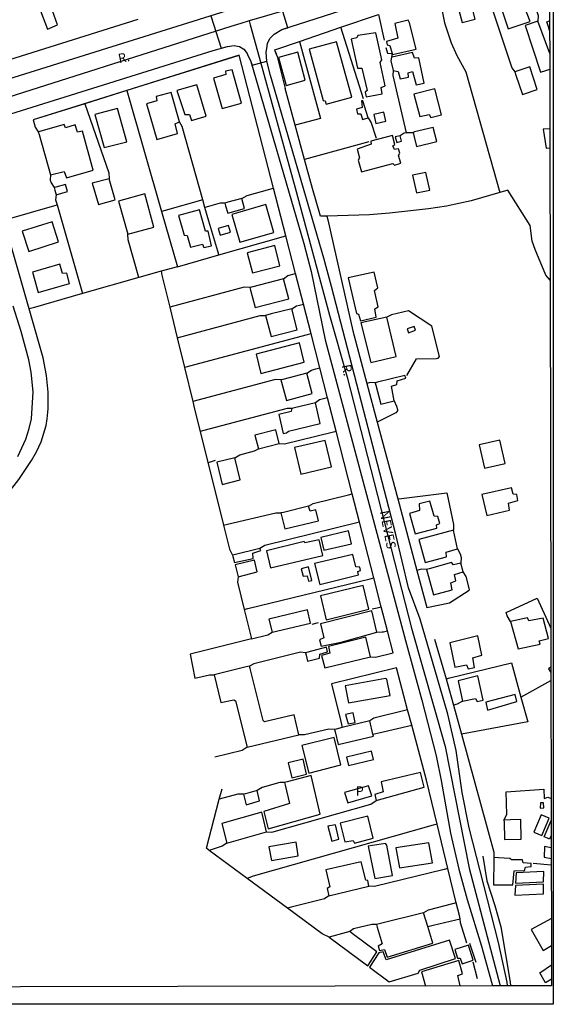
# Model space of a CAD drawing. Extents: x 175883 to 178306, y 1671498 to 1677047.
# Drawn here: x 178162 to 178306, y 1671498 to 1671764 of the extents above; entities that cross this region are included whole.
import ezdxf
from ezdxf.enums import TextEntityAlignment as Align

# ---------------------------------------------------------------- set-up
doc = ezdxf.new("R2010")
doc.units = 0
doc.header["$MEASUREMENT"] = 0
for name, color, linetype in [('IMAGEM', 7, 'CONTINUOUS'), ('V-CRUZAMENTO', 1, 'CONTINUOUS'), ('V-EDIFICACAO', 7, 'CONTINUOUS'), ('V-EIXO_DE_LOGRADOURO', 3, 'CONTINUOUS'), ('V-LOTE', 1, 'CONTINUOUS'), ('V-NOME_DOS_LOGRADOUROS', 7, 'CONTINUOUS'), ('V-QUADRA', 30, 'CONTINUOUS'), ('V-TESTADA', 1, 'CONTINUOUS'), ('X-LIMITE_5000', 1, 'CONTINUOUS')]:
    doc.layers.add(name, color=color, linetype=linetype)
picture_1 = doc.add_image_def('image2.jpg', size_in_pixel=(4028, 4629))

msp = doc.modelspace()

# ---------------------------------------------------------------- linework, layer by layer
at = {"layer": 'V-CRUZAMENTO'}
msp.add_lwpolyline([(178213.96, 1671764.77), (178216.73, 1671756.05), (178218.46, 1671756.54), (178220.29, 1671756.77), (178221.17, 1671756.6), (178221.75, 1671756.49), (178222.85, 1671755.78), (178223.77, 1671754.61), (178223.88, 1671754.38), (178224.81, 1671752.45), (178225.09, 1671751.49), (178229.13, 1671752.6), (178228.94, 1671755.02), (178229.08, 1671755.97), (178229.08, 1671755.97), (178229.29, 1671757.37), (178229.93, 1671758.68), (178230.78, 1671759.58), (178230.78, 1671759.58), (178231.04, 1671759.86), (178233.17, 1671761.08), (178234.73, 1671761.58), (178232.09, 1671770.44)], dxfattribs=at)
for points in [[(178221.17, 1671756.6), (178221.17, 1671756.6)], [(178222.85, 1671755.78), (178222.85, 1671755.78)], [(178223.88, 1671754.38), (178223.88, 1671754.38)]]:
    msp.add_lwpolyline(points, close=True, dxfattribs=at)
at = {"layer": 'V-EDIFICACAO'}
for points in [[(178279.78, 1671770.78), (178281.82, 1671763.01), (178285.36, 1671763.93), (178283.36, 1671771.74), (178279.78, 1671770.78)], [(178291.31, 1671770.33), (178294.3, 1671761.33), (178300.22, 1671763.27), (178296.83, 1671772.12), (178291.31, 1671770.33)], [(178165.88, 1671767.06), (178166.13, 1671766.41), (178167.93, 1671766.12), (178169.88, 1671761.23), (178172.57, 1671762.4), (178170.74, 1671767.43), (178171.71, 1671768.65), (178171.59, 1671769.17), (178165.88, 1671767.06)], [(178262.9, 1671754.65), (178262.99, 1671754.32), (178269.38, 1671755.77), (178267.65, 1671762.93), (178267.24, 1671763.67), (178263.64, 1671762.77), (178264.49, 1671758.73), (178261.39, 1671757.85), (178261.58, 1671756.97), (178262.33, 1671756.81)], [(178253.69, 1671759.45), (178253.4, 1671758.88), (178251.83, 1671758.46), (178253.55, 1671750.63), (178254.7, 1671750.71), (178256.17, 1671744.64), (178255.64, 1671744.2), (178255.96, 1671742.91), (178260.21, 1671743.78), (178259.99, 1671745.44), (178261.03, 1671745.87), (178259.67, 1671752.17), (178260.11, 1671752.93), (178258.52, 1671760.26), (178253.69, 1671759.45)], [(178240.55, 1671755.76), (178244.28, 1671741.95), (178244.8, 1671741.85), (178245.09, 1671740.97), (178252.04, 1671742.85), (178247.91, 1671757.79), (178240.55, 1671755.76)], [(178237.43, 1671754.97), (178232.23, 1671753.51), (178234.29, 1671746.03), (178239.46, 1671747.45), (178237.43, 1671754.97)], [(178262.9, 1671754.65), (178262.58, 1671752.68), (178263.2, 1671750.02), (178264.59, 1671749.76), (178265.14, 1671747.8), (178267.32, 1671748.28), (178267.23, 1671749.43), (178268.46, 1671749.76), (178269.43, 1671746.15), (178271.58, 1671746.59), (178270.11, 1671753.43), (178268.95, 1671753.33), (178268.46, 1671754.94), (178262.91, 1671753.68), (178262.9, 1671754.65)], [(178217.97, 1671749.89), (178217.98, 1671748.97), (178214.67, 1671747.98), (178216.99, 1671739.76), (178222.25, 1671741.23), (178219.77, 1671750.23), (178217.97, 1671749.89)], [(178296.07, 1671749.65), (178296.36, 1671748.79), (178298.12, 1671743.54), (178302.13, 1671744.88), (178300.1, 1671751), (178296.6, 1671749.83), (178296.07, 1671749.65)], [(178210.17, 1671746.17), (178204.79, 1671744.61), (178206.98, 1671738.12), (178208.21, 1671738.17), (178208.76, 1671736.56), (178212.72, 1671737.73), (178210.17, 1671746.17)], [(178199.21, 1671743.01), (178199.34, 1671741.86), (178196.63, 1671741.05), (178199.42, 1671731.44), (178204.97, 1671733), (178204.34, 1671735.62), (178205.46, 1671736.16), (178203.22, 1671744.07), (178199.21, 1671743.01)], [(178268.76, 1671743.63), (178270.39, 1671737.58), (178272.9, 1671738.13), (178273.42, 1671737.31), (178276.24, 1671738.02), (178274.43, 1671745.09), (178268.76, 1671743.63)], [(178255, 1671741.84), (178254.65, 1671741.87), (178254.84, 1671740.02), (178253.26, 1671739.59), (178253.55, 1671738.37), (178254.48, 1671738.35), (178254.97, 1671736.83), (178256.46, 1671737.22), (178255, 1671741.84)], [(178182.62, 1671738.11), (178185.19, 1671729.22), (178191.25, 1671730.81), (178188.8, 1671739.82), (178182.62, 1671738.11)], [(178257.96, 1671738.19), (178258.56, 1671735.7), (178261.22, 1671736.34), (178260.71, 1671738.74), (178257.96, 1671738.19)], [(178167.37, 1671733.45), (178167.57, 1671732.74), (178170.64, 1671721.83), (178174.32, 1671722.73), (178175, 1671721.02), (178182.18, 1671723.09), (178179.3, 1671733.62), (178177.96, 1671733.4), (178177.34, 1671735.34), (178174.7, 1671734.59), (178174.32, 1671735.43), (178167.82, 1671733.58), (178167.37, 1671733.45)], [(178268.57, 1671733.33), (178268.78, 1671732.48), (178269.52, 1671729.51), (178275.04, 1671730.87), (178274.05, 1671734.68), (178269, 1671733.44), (178268.57, 1671733.33)], [(178257.15, 1671730.95), (178257.28, 1671730.14), (178253.45, 1671728.8), (178254.11, 1671726.47), (178253.73, 1671725.82), (178254.63, 1671722.64), (178263.1, 1671724.92), (178263.54, 1671724.45), (178265.29, 1671724.99), (178264.69, 1671727.12), (178265, 1671727.74), (178264.65, 1671728.92), (178263.53, 1671728.71), (178263.14, 1671729.67), (178263.7, 1671730.03), (178263, 1671732.51), (178257.15, 1671730.95)], [(178263.71, 1671732.09), (178264.18, 1671730.58), (178265.48, 1671730.93), (178265.1, 1671732.43), (178263.71, 1671732.09)], [(178268.44, 1671721.8), (178269.49, 1671716.96), (178273.07, 1671717.72), (178272.07, 1671722.52), (178268.44, 1671721.8)], [(178181.95, 1671719.65), (178183.61, 1671713.85), (178188.1, 1671715.13), (178186.52, 1671720.81), (178181.95, 1671719.65)], [(178171.63, 1671718.41), (178171.83, 1671717.74), (178172.2, 1671716.48), (178175.21, 1671717.37), (178174.72, 1671719.26), (178172.13, 1671718.55), (178171.63, 1671718.41)], [(178189.07, 1671714.78), (178191.58, 1671705.84), (178198.59, 1671707.75), (178196.17, 1671716.76), (178189.07, 1671714.78)], [(178217.75, 1671714.23), (178217.96, 1671713.5), (178218.55, 1671711.49), (178223.1, 1671712.77), (178222.38, 1671715.48), (178218.52, 1671714.44), (178217.75, 1671714.23)], [(178205.2, 1671710.83), (178206.73, 1671705.59), (178207.57, 1671705.45), (178208.44, 1671702.32), (178211.69, 1671703.1), (178212.03, 1671702.19), (178214.17, 1671702.66), (178213.2, 1671706.68), (178212.54, 1671706.63), (178210.94, 1671712.4), (178205.2, 1671710.83)], [(178219.65, 1671711.17), (178221.78, 1671703.68), (178230.95, 1671706.24), (178228.82, 1671713.8), (178219.65, 1671711.17)], [(178163.02, 1671706.61), (178164.81, 1671701.14), (178172.79, 1671703.74), (178171.08, 1671709.13), (178163.02, 1671706.61)], [(178215.94, 1671707.36), (178216.48, 1671705.59), (178219.26, 1671706.41), (178218.77, 1671708.16), (178215.94, 1671707.36)], [(178223.75, 1671700.75), (178225.22, 1671695.36), (178232.63, 1671697.3), (178231.24, 1671702.78), (178223.75, 1671700.75)], [(178165.76, 1671695.59), (178167.35, 1671690.09), (178175.78, 1671692.47), (178175.05, 1671695.29), (178173.89, 1671695.23), (178173.2, 1671697.68), (178165.76, 1671695.59)], [(178251.03, 1671693.99), (178253.3, 1671684.43), (178253.85, 1671684.26), (178254.35, 1671682.43), (178258.65, 1671683.39), (178258.24, 1671685.67), (178259.19, 1671686.16), (178258.15, 1671690.6), (178259.06, 1671691.34), (178258.07, 1671695.54), (178251.03, 1671693.99)], [(178224.47, 1671691.43), (178224.66, 1671690.74), (178225.94, 1671686.02), (178235.02, 1671688.4), (178233.62, 1671693.79), (178224.95, 1671691.55), (178224.47, 1671691.43)], [(178230.3, 1671684.3), (178228.71, 1671683.82), (178230.23, 1671678.18), (178237.24, 1671680.03), (178235.81, 1671685.62), (178230.3, 1671684.3)], [(178254.47, 1671681.85), (178257.14, 1671671.12), (178263.98, 1671672.81), (178261.5, 1671683.44), (178254.47, 1671681.85)], [(178266.95, 1671680.22), (178267.31, 1671679.2), (178269.22, 1671679.89), (178268.9, 1671680.91), (178266.95, 1671680.22)], [(178226.17, 1671673.39), (178227.51, 1671668.23), (178239.21, 1671671.28), (178237.88, 1671676.48), (178226.17, 1671673.39)], [(178232.87, 1671666.47), (178233.04, 1671665.82), (178234.36, 1671660.9), (178241.31, 1671662.76), (178239.91, 1671668.26), (178233.41, 1671666.61), (178232.87, 1671666.47)], [(178258.37, 1671665.65), (178258.53, 1671665.03), (178259.86, 1671659.91), (178263.5, 1671660.77), (178262.72, 1671664.76), (178264.24, 1671665.22), (178264.28, 1671666.25), (178266.59, 1671666.93), (178266.34, 1671667.62), (178259.02, 1671665.81), (178258.37, 1671665.65)], [(178235.83, 1671658.7), (178235.64, 1671658), (178235.62, 1671657.91), (178232.33, 1671657.08), (178233.54, 1671652), (178234.43, 1671652.16), (178234.94, 1671652.6), (178243.5, 1671654.7), (178242.23, 1671660.31), (178236.58, 1671658.89), (178235.83, 1671658.7)], [(178225.88, 1671651.55), (178226.84, 1671647.87), (178232.41, 1671649.24), (178231.49, 1671652.94), (178225.88, 1671651.55)], [(178236.52, 1671648.17), (178238.27, 1671641.02), (178246.54, 1671643.01), (178244.8, 1671650.12), (178236.52, 1671648.17)], [(178286.42, 1671648.93), (178287.85, 1671642.58), (178293.49, 1671643.87), (178292.05, 1671650.21), (178286.42, 1671648.93)], [(178215.56, 1671644.25), (178217.04, 1671638.25), (178221.9, 1671639.46), (178220.44, 1671645.42), (178215.56, 1671644.25)], [(178287.18, 1671635.48), (178288.51, 1671629.87), (178294.6, 1671631.24), (178294.33, 1671633.16), (178296.92, 1671633.84), (178296.57, 1671635.54), (178295.63, 1671635.58), (178295.18, 1671637.31), (178287.18, 1671635.48)], [(178232.87, 1671630.51), (178233.05, 1671629.8), (178233.95, 1671626.21), (178243.03, 1671628.38), (178242.35, 1671631.32), (178240.82, 1671631.01), (178240.35, 1671632.36), (178233.55, 1671630.68), (178232.87, 1671630.51)], [(178270.19, 1671632.94), (178270.34, 1671631.14), (178267.61, 1671630.35), (178269.17, 1671624.88), (178274.96, 1671626.37), (178274.92, 1671627.31), (178275.77, 1671627.68), (178275.29, 1671629.57), (178274.25, 1671629.61), (178273.13, 1671633.66), (178270.19, 1671632.94)], [(178243.67, 1671623.85), (178244.52, 1671620.43), (178251.95, 1671622.22), (178251.11, 1671625.73), (178243.67, 1671623.85)], [(178270.16, 1671623.37), (178271.85, 1671617.16), (178277.58, 1671618.65), (178277.53, 1671619.95), (178280.6, 1671620.82), (178279.52, 1671625.84), (178270.16, 1671623.37)], [(178219.85, 1671619.12), (178219.93, 1671618.77), (178220.32, 1671617.16), (178225.42, 1671618.24), (178225.34, 1671619.63), (178227.43, 1671620.39), (178227.18, 1671620.96), (178220.27, 1671619.23), (178219.85, 1671619.12)], [(178229, 1671620.33), (178230.07, 1671615.7), (178244.2, 1671619.07), (178243.23, 1671623.22), (178239.32, 1671622.41), (178239.13, 1671622.84), (178229, 1671620.33)], [(178242, 1671616.85), (178243.38, 1671611.22), (178253.8, 1671613.77), (178253.7, 1671614.66), (178254.39, 1671614.97), (178254.23, 1671615.9), (178253.16, 1671615.95), (178252.33, 1671619.33), (178242, 1671616.85)], [(178220.51, 1671616.47), (178221.32, 1671613.25), (178226.5, 1671614.57), (178225.73, 1671617.73), (178220.51, 1671616.47)], [(178238.36, 1671615.41), (178238.87, 1671613.42), (178239.96, 1671613.51), (178240.36, 1671612.05), (178241.21, 1671612.25), (178240.32, 1671615.93), (178238.36, 1671615.41)], [(178272.22, 1671615.27), (178272.41, 1671614.59), (178274.13, 1671608.39), (178279.16, 1671609.73), (178278.8, 1671611.65), (178280.09, 1671612.22), (178279.81, 1671613.88), (178282.12, 1671614.63), (178281.51, 1671616.96), (178279.48, 1671616.49), (178279, 1671617.12), (178272.9, 1671615.46), (178272.22, 1671615.27)], [(178243.55, 1671608.1), (178245.13, 1671601.66), (178256.65, 1671604.51), (178255.12, 1671610.89), (178243.55, 1671608.1)], [(178229.66, 1671601.87), (178230.52, 1671598.3), (178240.92, 1671600.78), (178240.1, 1671604.38), (178229.66, 1671601.87)], [(178243.61, 1671600.6), (178244.48, 1671596.81), (178243.32, 1671596.21), (178243.73, 1671594.56), (178249.12, 1671595.66), (178258.81, 1671598.36), (178257.43, 1671604.12), (178243.61, 1671600.6)], [(178305.16, 1671596.64), (178303.69, 1671602.1), (178299.84, 1671601.34), (178299.52, 1671602.17), (178294.91, 1671601.21), (178296.96, 1671593.77), (178302.92, 1671595.12), (178302.67, 1671596.01), (178305.16, 1671596.64)], [(178278.48, 1671595.48), (178279.84, 1671588.88), (178283.04, 1671589.46), (178283.47, 1671588.39), (178285.19, 1671588.76), (178284.74, 1671591.42), (178287.11, 1671592.14), (178286.06, 1671597.29), (178278.48, 1671595.48)], [(178245.76, 1671594.43), (178246.11, 1671592.62), (178243.89, 1671591.99), (178244.75, 1671588.64), (178257.12, 1671591.62), (178255.85, 1671596.95), (178245.76, 1671594.43)], [(178239.54, 1671592.72), (178239.69, 1671592.13), (178240.1, 1671590.51), (178243.34, 1671591.31), (178243.39, 1671592.41), (178245.5, 1671593.03), (178245.18, 1671594.28), (178240.16, 1671592.89), (178239.54, 1671592.72)], [(178224.41, 1671589.13), (178223.54, 1671588.92), (178214.89, 1671586.79), (178216.7, 1671579.29), (178220.2, 1671580.08), (178220.6, 1671579.79), (178223.76, 1671567.22), (178237.75, 1671570.61), (178236.5, 1671576.02), (178228.42, 1671574.09), (178228.1, 1671574.44), (178224.57, 1671588.5), (178224.41, 1671589.13)], [(178280.73, 1671585.16), (178281.92, 1671579.71), (178285.4, 1671580.38), (178285.91, 1671579.55), (178287.49, 1671579.91), (178286.08, 1671586.53), (178280.73, 1671585.16)], [(178250.2, 1671583.8), (178251.16, 1671579.27), (178262.43, 1671581.24), (178261.5, 1671585.64), (178261.14, 1671585.81), (178250.2, 1671583.8)], [(178288.22, 1671579.44), (178288.68, 1671577.27), (178296.6, 1671579.63), (178296.15, 1671581.45), (178288.22, 1671579.44)], [(178250.37, 1671576.07), (178251.01, 1671573.58), (178252.92, 1671573.92), (178252.42, 1671576.53), (178250.37, 1671576.07)], [(178257.74, 1671570.78), (178256.9, 1671574.37), (178249.45, 1671572.55), (178247.8, 1671572.15), (178247.38, 1671572.05), (178247.53, 1671571.39), (178248.31, 1671567.93), (178257.88, 1671570.18)], [(178238.52, 1671567.72), (178240.4, 1671560.21), (178249.09, 1671562.44), (178247.28, 1671569.82), (178238.52, 1671567.72)], [(178250.62, 1671564.55), (178251.17, 1671562.31), (178257.91, 1671563.93), (178257.38, 1671566.2), (178250.62, 1671564.55)], [(178234.84, 1671563.02), (178235.82, 1671559), (178239.78, 1671559.99), (178238.86, 1671564.02), (178234.84, 1671563.02)], [(178259.93, 1671557.85), (178260.52, 1671555.16), (178258.23, 1671554.44), (178258.59, 1671552.82), (178271.58, 1671556.41), (178270.61, 1671560.45), (178259.93, 1671557.85)], [(178233.9, 1671557.71), (178234.07, 1671556.98), (178235.24, 1671551.99), (178228.28, 1671549.9), (178229.45, 1671545.15), (178243.53, 1671549.11), (178241.02, 1671559.63), (178234.57, 1671557.89), (178233.9, 1671557.71)], [(178222.8, 1671554.55), (178222.99, 1671553.8), (178223.53, 1671551.7), (178227.14, 1671552.75), (178226.46, 1671555.57), (178223.3, 1671554.69), (178222.8, 1671554.55)], [(178257.45, 1671554.08), (178256.57, 1671556.85), (178250.09, 1671555.03), (178250.99, 1671552.2), (178257.45, 1671554.08)], [(178302.97, 1671552.24), (178302.94, 1671550.77), (178303.9, 1671550.83), (178303.8, 1671552.21), (178302.97, 1671552.24)], [(178216.92, 1671546.64), (178218.27, 1671541.34), (178228.98, 1671544.36), (178227.74, 1671549.66), (178216.92, 1671546.64)], [(178248.91, 1671546.76), (178250.19, 1671541.68), (178252.37, 1671542.03), (178252.74, 1671541.34), (178257.85, 1671542.68), (178256.38, 1671548.62), (178248.91, 1671546.76)], [(178293.12, 1671547.52), (178293.14, 1671547.04), (178293.32, 1671542.27), (178297.77, 1671542.39), (178297.67, 1671547.68), (178294.9, 1671547.58), (178293.12, 1671547.52)], [(178303.22, 1671548.97), (178301.19, 1671544.31), (178303.39, 1671543.41), (178305.34, 1671548.07), (178303.22, 1671548.97)], [(178245.57, 1671545.87), (178246.65, 1671541.82), (178248.56, 1671542.42), (178247.63, 1671546.24), (178245.57, 1671545.87)], [(178229.66, 1671540.35), (178230.33, 1671536.68), (178237.59, 1671537.92), (178237.01, 1671541.61), (178229.66, 1671540.35)], [(178261.14, 1671541.27), (178256.43, 1671540.49), (178258.22, 1671531.81), (178263.03, 1671532.59), (178261.54, 1671540.75), (178261.14, 1671541.27)], [(178263.9, 1671540.06), (178264.92, 1671534.67), (178273.81, 1671535.99), (178272.88, 1671541.38), (178263.9, 1671540.06)], [(178245, 1671534.16), (178246.1, 1671529.54), (178245.35, 1671529.03), (178245.86, 1671527.05), (178256.64, 1671529.69), (178256.33, 1671531.2), (178255.86, 1671531.34), (178254.6, 1671536.25), (178245, 1671534.16)], [(178290.42, 1671537.43), (178290.41, 1671536.88), (178290.33, 1671530.07), (178295.49, 1671530.04), (178295.93, 1671533.85), (178298.66, 1671533.94), (178298.93, 1671534.82), (178300.51, 1671534.99), (178300.48, 1671535.81), (178298.36, 1671536.04), (178298.15, 1671536.79), (178295.19, 1671536.8), (178294.75, 1671537.2), (178291.68, 1671537.36), (178290.42, 1671537.43)], [(178296.4, 1671533.28), (178296.25, 1671530.48), (178303.85, 1671530.87), (178303.9, 1671533.65), (178296.4, 1671533.28)], [(178296.21, 1671529.87), (178296.08, 1671527.24), (178303.78, 1671527.65), (178303.8, 1671530.28), (178296.21, 1671529.87)], [(178272.53, 1671518.82), (178271.42, 1671522.49), (178259.43, 1671519.52), (178258.69, 1671519.34), (178258.9, 1671518.63), (178260.25, 1671514.15), (178259.18, 1671513.5), (178259.56, 1671512.34), (178260.84, 1671512.56), (178261.56, 1671510.5), (178273.89, 1671514.32)], [(178251.46, 1671517.45), (178250.53, 1671517.2), (178245.89, 1671515.97), (178256.36, 1671508.18), (178258.81, 1671511.94), (178252.13, 1671516.95), (178251.46, 1671517.45)], [(178261.32, 1671509.84), (178260.48, 1671511.94), (178259.32, 1671511.7), (178256.85, 1671507.8), (178262.17, 1671503.86), (178269.98, 1671506.18), (178270.45, 1671507.03), (178280, 1671510.16), (178278.43, 1671515.13), (178261.32, 1671509.84)], [(178279.84, 1671512.61), (178280.57, 1671510.28), (178281.26, 1671510.21), (178281.85, 1671508.76), (178284.79, 1671509.71), (178283.55, 1671513.73), (178279.84, 1671512.61)]]:
    msp.add_lwpolyline(points, close=True, dxfattribs=at)
for points in [[(178305.48, 1671754.63), (178305.48, 1671754.63), (178302.28, 1671763.35), (178298.88, 1671762.2), (178302.99, 1671749.63), (178304.48, 1671750.07), (178305.48, 1671750.36)], [(178305.47, 1671760.87), (178305.12, 1671761.88), (178304.67, 1671763.18), (178305.46, 1671763.48)], [(178305.51, 1671734.27), (178303.68, 1671734.22), (178304.54, 1671729.09), (178305.53, 1671729.13)], [(178305.8, 1671588.82), (178305.13, 1671588.39), (178305.8, 1671587.42)], [(178305.9, 1671543.39), (178305.4, 1671542.42), (178304.89, 1671542.63), (178303.98, 1671543.02), (178305.88, 1671547.47)], [(178305.89, 1671540.08), (178304.12, 1671540.4), (178303.96, 1671537.56), (178305.91, 1671537.15)], [(178305.93, 1671520.93), (178305.93, 1671520.93), (178300.51, 1671518.01), (178303.74, 1671512.32), (178305.95, 1671513.7)], [(178281.33, 1671502.74), (178280.67, 1671505.56), (178281.93, 1671506.02), (178280.91, 1671509.65), (178270.86, 1671506.59), (178271.93, 1671502.72)], [(178305.97, 1671504.58), (178304.37, 1671503.62), (178302.8, 1671506.33), (178305.96, 1671508.41)]]:
    msp.add_lwpolyline(points, dxfattribs=at)
at = {"layer": 'V-EIXO_DE_LOGRADOURO'}
for points in [[(178305.41, 1671789.01), (178277.21, 1671780.44), (178247.45, 1671770.3), (178229.04, 1671764.82), (178224.35, 1671763.42)], [(178224.35, 1671763.42), (178222.05, 1671762.74), (178219.41, 1671761.9), (178149.12, 1671739.57), (178144.23, 1671738.02), (178140.08, 1671736.6)], [(178224.35, 1671763.42), (178224.63, 1671762.42), (178226.61, 1671755.22), (178236.77, 1671718.31), (178245.98, 1671683.93), (178250.74, 1671667.18), (178268.17, 1671599.37), (178277.23, 1671567.44), (178283.7, 1671534.56), (178292.08, 1671502.76)]]:
    msp.add_lwpolyline(points, dxfattribs=at)
at = {"layer": 'V-LOTE'}
for points in [[(178194.21, 1671763.81), (178146.6, 1671748.89), (178129.42, 1671804.47)], [(178305.43, 1671780.8), (178305.43, 1671780.8), (178289.8, 1671775.92), (178287.32, 1671775.08), (178287.27, 1671774.93), (178295.27, 1671750.79), (178296.07, 1671749.65)], [(178299.37, 1671774.12), (178302.4, 1671764.89), (178302.28, 1671763.35)], [(178275.69, 1671770.83), (178275.75, 1671770.85), (178276.33, 1671766.48), (178277.06, 1671762.88), (178278.86, 1671757.5), (178280.43, 1671754.07), (178282.84, 1671749.71), (178292.04, 1671717.06)], [(178249.05, 1671761.71), (178259.22, 1671765.19)], [(178259.22, 1671765.19), (178260.82, 1671758.2)], [(178237.9, 1671757.89), (178249.05, 1671761.71)], [(178255.16, 1671742.42), (178249.05, 1671761.71)], [(178231.36, 1671755.26), (178231.24, 1671755.61), (178237.9, 1671757.89)], [(178237.9, 1671757.89), (178243.58, 1671737.05), (178236.76, 1671735.25)], [(178230.89, 1671718.25), (178221.66, 1671754.16), (178191.28, 1671744.62)], [(178231.84, 1671753.9), (178231.36, 1671755.26)], [(178261.27, 1671756.26), (178261.66, 1671754.68), (178262.9, 1671754.65)], [(178263.2, 1671750.02), (178263.11, 1671748.66), (178266.71, 1671733.24)], [(178191.28, 1671744.62), (178165.99, 1671736.67)], [(178191.28, 1671744.62), (178200.65, 1671711.97)], [(178236.76, 1671735.25), (178234.06, 1671745.17)], [(178179.9, 1671741.04), (178186.38, 1671722.4), (178186.52, 1671720.81)], [(178165.99, 1671736.67), (178166.54, 1671734.74), (178167.37, 1671733.45)], [(178211.77, 1671715.13), (178206.19, 1671734.89), (178205.46, 1671736.16)], [(178256.46, 1671737.22), (178257.29, 1671735.88), (178258.59, 1671731.75)], [(178239.29, 1671725.98), (178236.76, 1671735.25)], [(178266.71, 1671733.24), (178266.15, 1671733.1), (178265.1, 1671732.43)], [(178266.71, 1671733.24), (178267, 1671733.29), (178268.57, 1671733.33)], [(178256.67, 1671730.78), (178239.29, 1671725.98)], [(178245.3, 1671710.7), (178243.61, 1671710.65), (178241.42, 1671718.17), (178239.29, 1671725.98)], [(178170.64, 1671721.83), (178170.6, 1671720.41), (178170.82, 1671719.74), (178171.63, 1671718.41)], [(178222.38, 1671715.48), (178223.76, 1671716.31), (178229.88, 1671717.98), (178230.89, 1671718.25)], [(178234.2, 1671705.41), (178230.89, 1671718.25)], [(178292.04, 1671717.06), (178284.28, 1671714.83), (178277.6, 1671713.42), (178272.75, 1671712.71), (178262.25, 1671711.49), (178256.78, 1671711.06), (178245.3, 1671710.7)], [(178305.6, 1671693.37), (178304.46, 1671694.74), (178301.59, 1671701.67), (178300.77, 1671703.98), (178300.2, 1671708.17), (178294.22, 1671717.69), (178292.04, 1671717.06)], [(178172.2, 1671716.48), (178172.05, 1671715.06), (178172.44, 1671713.71)], [(178211.77, 1671715.13), (178201.65, 1671712.25), (178200.65, 1671711.97)], [(178212.37, 1671713.01), (178211.77, 1671715.13)], [(178217.75, 1671714.23), (178216.52, 1671714.21), (178213.37, 1671713.3), (178212.37, 1671713.01)], [(178164.93, 1671685.62), (178158.07, 1671709.65), (178172.44, 1671713.71)], [(178172.44, 1671713.71), (178179.3, 1671689.78)], [(178200.65, 1671711.97), (178204.93, 1671697.04)], [(178216.13, 1671700.25), (178215.83, 1671701.25), (178213.4, 1671709.34), (178212.37, 1671713.01)], [(178245.3, 1671710.7), (178245.53, 1671709.7), (178252.31, 1671679.71), (178256.13, 1671665.45)], [(178194.56, 1671694.1), (178191.66, 1671704.26), (178191.58, 1671705.84)], [(178216.13, 1671700.25), (178234.2, 1671705.41)], [(178236.83, 1671695.2), (178234.2, 1671705.41)], [(178204.93, 1671697.04), (178216.13, 1671700.25)], [(178200.52, 1671695.79), (178194.56, 1671694.1)], [(178204.93, 1671697.04), (178200.52, 1671695.79)], [(178200.52, 1671695.79), (178200.76, 1671694.77), (178202.86, 1671686.13)], [(178194.56, 1671694.1), (178179.3, 1671689.78)], [(178233.62, 1671693.79), (178234.73, 1671694.66), (178236.83, 1671695.2)], [(178238.97, 1671686.89), (178236.83, 1671695.2)], [(178224.47, 1671691.43), (178222.95, 1671691.47), (178202.86, 1671686.13)], [(178179.3, 1671689.78), (178166, 1671685.93), (178164.93, 1671685.62)], [(178041.43, 1671533.84), (178059.04, 1671548.9), (178150.33, 1671626.13), (178155.26, 1671631.08), (178158.61, 1671635.07), (178162.11, 1671639.57), (178165.52, 1671644.69), (178166.86, 1671646.99), (178168.12, 1671649.69), (178169.45, 1671654.11), (178169.77, 1671655.92), (178170.04, 1671658.62), (178170.07, 1671663.17), (178169.61, 1671667.64), (178168.69, 1671672.45), (178164.93, 1671685.62)], [(178202.86, 1671686.13), (178204.89, 1671677.81)], [(178235.81, 1671685.62), (178237.11, 1671686.43), (178237.95, 1671686.64), (178238.97, 1671686.89)], [(178241.02, 1671678.92), (178238.97, 1671686.89)], [(178266.89, 1671667.62), (178269.49, 1671672.19), (178274.87, 1671672.21), (178275.33, 1671672.29), (178275.68, 1671672.74), (178273.68, 1671680.98), (178267.39, 1671685.14), (178262.76, 1671684.03), (178261.5, 1671683.44)], [(178204.89, 1671677.81), (178227.26, 1671683.9), (178228.71, 1671683.82)], [(178204.89, 1671677.81), (178206.82, 1671669.84)], [(178241.02, 1671678.92), (178239.99, 1671678.64), (178206.82, 1671669.84)], [(178243.38, 1671669.73), (178241.02, 1671678.92)], [(178206.82, 1671669.84), (178209.07, 1671660.59)], [(178239.91, 1671668.26), (178241.13, 1671669.09), (178242.33, 1671669.44), (178243.38, 1671669.73)], [(178245.47, 1671661.63), (178243.38, 1671669.73)], [(178232.87, 1671666.47), (178231.41, 1671666.55), (178209.07, 1671660.59)], [(178258.37, 1671665.65), (178257.02, 1671665.72), (178256.13, 1671665.45)], [(178256.13, 1671665.45), (178258.92, 1671655.01)], [(178245.47, 1671661.63), (178244.42, 1671661.37), (178243.29, 1671661.09), (178242.23, 1671660.31)], [(178247.8, 1671652.57), (178245.47, 1671661.63)], [(178209.07, 1671660.59), (178209.56, 1671658.58), (178211.07, 1671652.54)], [(178235.83, 1671658.7), (178234.58, 1671658.74), (178212.09, 1671652.8), (178211.07, 1671652.54)], [(178263.5, 1671660.77), (178264.08, 1671659.41), (178264.36, 1671658.46), (178264.36, 1671658.09), (178263.93, 1671657.6), (178258.92, 1671655.01)], [(178258.92, 1671655.01), (178264.46, 1671634.3)], [(178211.07, 1671652.54), (178217.39, 1671627.26)], [(178232.41, 1671649.24), (178233.85, 1671649.19), (178246.76, 1671652.32), (178247.8, 1671652.57)], [(178252.15, 1671635.64), (178247.8, 1671652.57)], [(178220.44, 1671645.42), (178221.78, 1671646.2), (178225.77, 1671647.26), (178226.84, 1671647.87)], [(178215.16, 1671644.66), (178213.22, 1671644.09)], [(178240.35, 1671632.36), (178241.57, 1671633.11), (178251.14, 1671635.4), (178252.15, 1671635.64)], [(178254.12, 1671627.99), (178252.15, 1671635.64)], [(178264.46, 1671634.3), (178265.49, 1671634.42), (178277.71, 1671635.93), (178279.52, 1671627.38), (178279.52, 1671625.84)], [(178264.46, 1671634.3), (178269.62, 1671615)], [(178217.39, 1671627.26), (178218.44, 1671627.5), (178231.55, 1671630.57), (178232.87, 1671630.51)], [(178217.39, 1671627.26), (178219.02, 1671620.77), (178219.85, 1671619.12)], [(178254.12, 1671627.99), (178228.59, 1671621.74), (178227.18, 1671620.96)], [(178257.98, 1671612.95), (178254.12, 1671627.99)], [(178280.6, 1671620.82), (178281.33, 1671619.46), (178281.58, 1671618.53), (178281.51, 1671616.96)], [(178221.32, 1671613.25), (178221.21, 1671611.81), (178222.99, 1671604.46)], [(178272.22, 1671615.27), (178270.9, 1671615.33), (178269.62, 1671615)], [(178269.62, 1671615), (178272.31, 1671604.97), (178278.43, 1671606.22), (178283.75, 1671609.66), (178283.84, 1671609.88), (178282.88, 1671613.37), (178282.12, 1671614.63)], [(178222.99, 1671604.46), (178223.99, 1671604.7), (178256.97, 1671612.71), (178257.98, 1671612.95)], [(178259.98, 1671605.19), (178257.98, 1671612.95)], [(178257.57, 1671604.59), (178258.88, 1671604.92), (178259.98, 1671605.19)], [(178261.66, 1671598.68), (178259.98, 1671605.19)], [(178294.91, 1671601.21), (178294, 1671602.71), (178293.69, 1671603.65), (178302.14, 1671607.48), (178305.33, 1671600.39), (178305.78, 1671599.3)], [(178222.99, 1671604.46), (178224.91, 1671596.51)], [(178241.33, 1671600.49), (178243.04, 1671600.89)], [(178224.91, 1671596.51), (178229.4, 1671597.58), (178230.52, 1671598.3)], [(178257.12, 1671591.62), (178258.43, 1671591.57), (178263.18, 1671592.75), (178261.66, 1671598.68)], [(178258.81, 1671598.36), (178260.26, 1671598.37), (178260.61, 1671598.45), (178261.66, 1671598.68)], [(178224.91, 1671596.51), (178208.35, 1671592.35), (178209.68, 1671585.87), (178213.6, 1671586.83), (178214.89, 1671586.79)], [(178274.41, 1671596.44), (178277.52, 1671585.7)], [(178239.54, 1671592.72), (178238.16, 1671592.88), (178225.54, 1671589.75), (178224.41, 1671589.13)], [(178277.52, 1671585.7), (178278.52, 1671585.94), (178295.13, 1671590), (178297.68, 1671580.8)], [(178267.11, 1671577.35), (178264.08, 1671588.69), (178246.52, 1671584.36), (178249.04, 1671574.19), (178249.45, 1671572.55)], [(178277.52, 1671585.7), (178277.79, 1671584.76), (178279.47, 1671578.64)], [(178297.68, 1671580.8), (178305.81, 1671585.25)], [(178281.92, 1671579.71), (178280.48, 1671578.91), (178279.47, 1671578.64)], [(178279.47, 1671578.64), (178281.63, 1671570.79)], [(178297.68, 1671580.8), (178299.54, 1671574.1), (178281.63, 1671570.79)], [(178267.11, 1671577.35), (178257.98, 1671575.05), (178256.9, 1671574.37)], [(178268.23, 1671573.17), (178267.11, 1671577.35)], [(178257.74, 1671570.78), (178259.34, 1671571.15), (178268.23, 1671573.17)], [(178275.1, 1671546.44), (178272.19, 1671558.37), (178268.23, 1671573.17)], [(178247.38, 1671572.05), (178245.8, 1671572.15), (178239.23, 1671570.56), (178237.75, 1671570.61)], [(178281.63, 1671570.79), (178290.41, 1671538.88), (178290.42, 1671537.43)], [(178223.76, 1671567.22), (178222.4, 1671566.39), (178215.07, 1671564.58)], [(178233.9, 1671557.71), (178232.57, 1671557.7), (178227.85, 1671556.36), (178226.46, 1671555.57)], [(178216.23, 1671553.16), (178216.99, 1671556.03)], [(178222.8, 1671554.55), (178221.3, 1671554.53), (178216.23, 1671553.16)], [(178293.12, 1671547.52), (178293.87, 1671549.04), (178293.69, 1671555.18), (178303.89, 1671555.93), (178304, 1671553.34), (178304.97, 1671553.76), (178305.87, 1671553.41)], [(178213.55, 1671539.35), (178212.75, 1671539.94), (178216.23, 1671553.16)], [(178228.98, 1671544.36), (178230.45, 1671544.25), (178257.15, 1671551.86), (178258.59, 1671552.82)], [(178275.1, 1671546.44), (178274.04, 1671546.14), (178225.36, 1671532.36), (178223.81, 1671531.77)], [(178278.01, 1671534.45), (178275.1, 1671546.44)], [(178218.27, 1671541.34), (178217.06, 1671540.54), (178213.55, 1671539.35)], [(178223.81, 1671531.77), (178213.55, 1671539.35)], [(178287.39, 1671537.81), (178288.52, 1671531.12), (178290.7, 1671524.45), (178292.32, 1671518.7), (178294.85, 1671503.77), (178294.93, 1671502.76)], [(178300.99, 1671535.93), (178305.91, 1671535.46)], [(178278.01, 1671534.45), (178276.98, 1671534.2), (178258.21, 1671529.61), (178256.64, 1671529.69)], [(178280.26, 1671525.22), (178278.01, 1671534.45)], [(178234.64, 1671523.77), (178223.81, 1671531.77)], [(178245.86, 1671527.05), (178244.68, 1671526.24), (178235.64, 1671524.02), (178234.64, 1671523.77)], [(178280.26, 1671525.22), (178279.25, 1671524.96), (178272.63, 1671523.21), (178271.42, 1671522.49)], [(178281.32, 1671520.87), (178281.09, 1671521.82), (178280.26, 1671525.22)], [(178245.89, 1671515.97), (178244.05, 1671516.82), (178234.64, 1671523.77)], [(178272.53, 1671518.82), (178274.04, 1671519.17), (178280.12, 1671520.59), (178281.32, 1671520.87)], [(178283.09, 1671514.29), (178281.42, 1671519.82), (178281.32, 1671520.87)], [(178258.69, 1671519.34), (178257.43, 1671519.39), (178252.53, 1671518.19), (178251.46, 1671517.45)], [(178284.73, 1671509.27), (178285.9, 1671504.75)]]:
    msp.add_lwpolyline(points, dxfattribs=at)
at = {"layer": 'V-QUADRA'}
for points in [[(178218.03, 1671766.04), (178150.36, 1671744.88), (178148.09, 1671744.25), (178147.64, 1671744.2), (178146.06, 1671744.03), (178144.71, 1671744.31), (178143.55, 1671745.09), (178142.68, 1671746.23), (178142.29, 1671747.01), (178141.72, 1671748.16), (178141.15, 1671749.79), (178113.83, 1671839.2)], [(178294.08, 1671502.76), (178293.99, 1671503.77), (178291.61, 1671514.45), (178283.76, 1671545.45), (178281.86, 1671555.04), (178280.21, 1671566.36), (178278.01, 1671576.2), (178270.47, 1671601.86), (178267.33, 1671610.27), (178263.91, 1671624.67), (178246.51, 1671691.72), (178244.44, 1671699.34), (178230.07, 1671748.7), (178229.13, 1671752.6), (178228.94, 1671755.02), (178229.08, 1671755.97), (178229.29, 1671757.37), (178229.93, 1671758.68), (178230.78, 1671759.58), (178231.04, 1671759.86), (178233.17, 1671761.08), (178279.27, 1671775.93), (178301.52, 1671782.86), (178305.42, 1671784.18)], [(178150.98, 1671735.55), (178214.6, 1671755.45), (178218.46, 1671756.54), (178220.29, 1671756.77), (178221.17, 1671756.6), (178221.75, 1671756.49), (178222.85, 1671755.78), (178223.77, 1671754.61), (178223.88, 1671754.38), (178224.81, 1671752.45), (178239.12, 1671703.29), (178241.03, 1671695.76), (178244.88, 1671677.33), (178266.51, 1671596.06), (178270.92, 1671579.97), (178274.81, 1671564.89), (178276.18, 1671558.26), (178278.68, 1671544.02), (178280.9, 1671534.3), (178283.22, 1671526.07), (178287.07, 1671513.53), (178289.78, 1671503.76), (178290.06, 1671502.76)], [(178161.87, 1671645.79), (178164.01, 1671650.46), (178164.94, 1671653.35), (178165.53, 1671655.93), (178165.94, 1671663.23), (178165.48, 1671668.52), (178164.8, 1671671.88), (178162.78, 1671679.58), (178160.55, 1671686.36)]]:
    msp.add_lwpolyline(points, dxfattribs=at)
at = {"layer": 'V-TESTADA'}
for points in [[(178231.25, 1671755.61), (178237.9, 1671757.89)], [(178221.28, 1671754.04), (178191.28, 1671744.62)], [(178231.36, 1671755.26), (178231.87, 1671753.78), (178234.07, 1671745.14)], [(178191.28, 1671744.62), (178179.9, 1671741.04)], [(178179.9, 1671741.04), (178165.99, 1671736.67)], [(178283.8, 1671514.34), (178285.51, 1671509.21)]]:
    msp.add_lwpolyline(points, dxfattribs=at)
at = {"layer": 'X-LIMITE_5000'}
msp.add_lwpolyline([(178305.42, 1671780.64), (178305.46, 1671763.4), (178305.47, 1671760.87), (178305.48, 1671755.33), (178305.48, 1671750.36), (178305.52, 1671734.15), (178305.53, 1671729.13), (178305.6, 1671693.35), (178305.78, 1671599.39), (178305.8, 1671588.97), (178305.8, 1671587.73), (178305.81, 1671585.25), (178305.87, 1671553.71), (178305.89, 1671547.75), (178305.9, 1671542.21), (178305.9, 1671540.17), (178305.91, 1671537.27), (178305.91, 1671535.53), (178305.93, 1671521.28), (178305.95, 1671513.88), (178305.96, 1671508.49), (178305.97, 1671504.51), (178305.97, 1671502.79), (178294.21, 1671502.76), (178291.8, 1671502.76), (178290.06, 1671502.76), (178077.47, 1671502.33)], dxfattribs=at)

# ---------------------------------------------------------------- texts
at = {"layer": 'V-NOME_DOS_LOGRADOUROS'}
for s, rotation, p in [('R.', 12, (178189.39, 1671751.24)), ('R.', 281, (178248.54, 1671670.25)), ('NEVES', 281, (178258.8, 1671630.78))]:
    msp.add_text(s, height=2.5, rotation=rotation, dxfattribs=at).set_placement(p, align=Align.BOTTOM_LEFT)
msp.add_text('P', height=2.5, dxfattribs=at).set_placement((178253.1, 1671553.38), align=Align.BOTTOM_LEFT)

# ---------------------------------------------------------------- referenced raster images: frames only (the image files are external)
at = {"layer": 'IMAGEM'}
image = msp.add_image(picture_1, insert=(175888.95, 1671497.79), size_in_units=(2417.51, 2778.21), dxfattribs=at)
image.dxf.flags = 7

doc.saveas('drawing.dxf')
